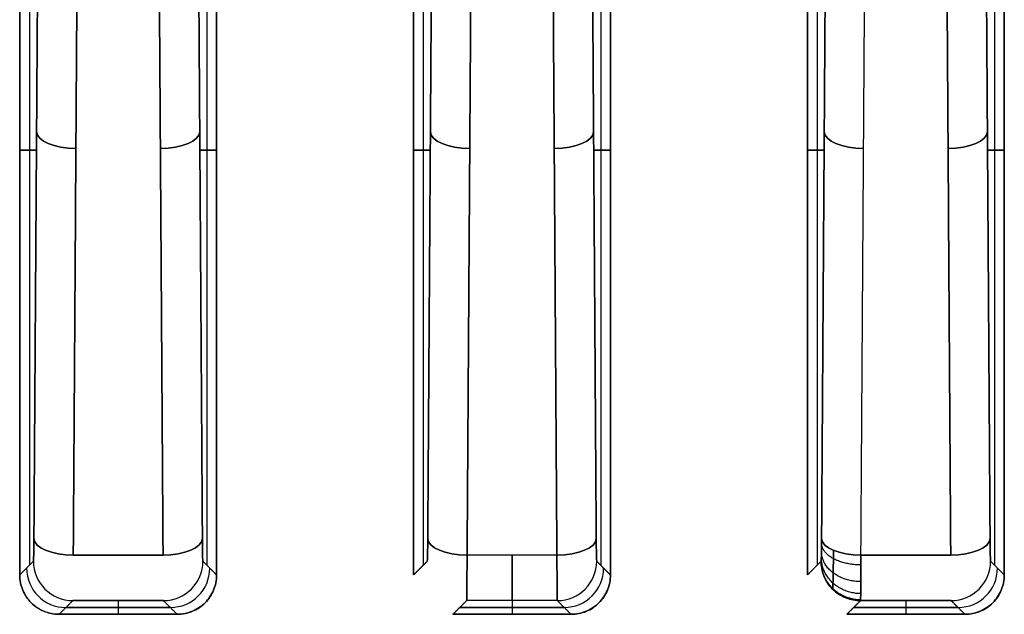
# Model space of a CAD drawing. Units: millimetres. Extents: x -72 to 37, y -166 to 46.
# Drawn here: x 6 to 19, y -9 to -1 of the extents above; entities that cross this region are included whole.
import ezdxf

# ---------------------------------------------------------------- set-up
doc = ezdxf.new("R2010")
doc.units = ezdxf.units.MM
doc.header["$MEASUREMENT"] = 0
doc.layers.add('Default', color=7, linetype='Continuous', true_color=0x000000)

msp = doc.modelspace()

# ---------------------------------------------------------------- linework, layer by layer
at = {"layer": 'Default'}
for p, q in [((8.626, 2.174, -438.864), (8.626, -8.376, -438.864)), ((8.626, 2.174, 438.864), (8.626, -8.376, 438.864)), ((11.374, 2.174, -438.864), (11.374, -8.376, -438.864)), ((11.374, 2.174, 438.864), (11.374, -8.376, 438.864)), ((13.626, 2.174, -438.864), (13.626, -8.376, -438.864)), ((13.626, 2.174, 438.864), (13.626, -8.376, 438.864)), ((16.374, 2.174, -438.864), (16.374, -8.376, -438.864)), ((16.374, 2.174, 438.864), (16.374, -8.376, 438.864)), ((18.626, 2.174, -438.864), (18.626, -8.376, -438.864)), ((18.626, 2.174, 438.864), (18.626, -8.376, 438.864)), ((6.374, 2.118, -438.864), (6.374, -8.376, -438.864)), ((6.374, 2.118, 438.864), (6.374, -8.376, 438.864)), ((6.462, -3.101, -445.208), (6.25, -3.101, -430)), ((6.25, -3.101, 430), (6.462, -3.101, 445.208)), ((8.75, -3.101, -430), (8.538, -3.101, -445.208)), ((8.538, -3.101, 445.208), (8.75, -3.101, 430)), ((11.462, -3.101, -445.208), (11.25, -3.101, -430)), ((11.25, -3.101, 430), (11.462, -3.101, 445.208)), ((13.75, -3.101, -430), (13.538, -3.101, -445.208)), ((13.538, -3.101, 445.208), (13.75, -3.101, 430)), ((16.462, -3.101, -445.208), (16.25, -3.101, -430)), ((16.25, -3.101, 430), (16.462, -3.101, 445.208)), ((18.75, -3.101, -430), (18.538, -3.101, -445.208)), ((18.538, -3.101, 445.208), (18.75, -3.101, 430)), ((7.5, -8.826, -442.458), (7.5, -9, -430)), ((7.5, -8.826, 442.458), (7.5, -9, 430)), ((12.5, -8.826, -442.458), (12.5, -9, -430)), ((12.5, -8.826, 442.458), (12.5, -9, 430)), ((17.5, -8.826, -442.458), (17.5, -9, -430)), ((17.5, -8.826, 442.458), (17.5, -9, 430)), ((8.163, -8.913, -436.229), (6.837, -8.913, -436.229)), ((6.837, -8.913, 436.229), (8.163, -8.913, 436.229)), ((13.163, -8.913, -436.229), (11.837, -8.913, -436.229)), ((11.837, -8.913, 436.229), (13.163, -8.913, 436.229)), ((18.163, -8.913, -436.229), (16.837, -8.913, -436.229)), ((16.837, -8.913, 436.229), (18.163, -8.913, 436.229))]:
    msp.add_line(p, q, dxfattribs=at)
at = {"layer": 'Default', "extrusion": (0.005905, 0.906167, -0.422878)}
for centre, start, end in [((-6.982, -404.727, 185.752), 269.8421, 359.1179), ((-11.982, -404.714, 185.781), 269.8421, 359.1179), ((-16.982, -404.7, 185.811), 269.8421, 359.1179), ((-6.982, -404.727, 180.049), 269.8421, 359.1172), ((-11.982, -404.714, 180.079), 269.8421, 359.1172), ((-16.982, -404.7, 180.108), 269.8414, 359.1165)]:
    msp.add_arc(centre, 0.5, start, end, dxfattribs=at)
at = {"layer": 'Default', "extrusion": (0.005905, 0.906167, 0.422878)}
for centre, start, end in [((-6.982, 404.727, 185.752), 0.8821, 90.1579), ((-11.982, 404.714, 185.781), 0.8823, 90.1579), ((-16.982, 404.7, 185.811), 0.8823, 90.1579), ((-6.982, 404.727, 180.049), 0.8828, 90.1579), ((-11.982, 404.714, 180.079), 0.8828, 90.1579), ((-16.982, 404.7, 180.108), 0.8835, 90.1586)]:
    msp.add_arc(centre, 0.5, start, end, dxfattribs=at)
at = {"layer": 'Default', "extrusion": (-0.005905, 0.906167, -0.422878)}
for centre, start in [((-8.017, -404.769, 185.663), 180.8823), ((-13.017, -404.783, 185.634), 180.8823), ((-18.017, -404.796, 185.604), 180.8823), ((-8.017, -404.769, 179.961), 180.8828), ((-13.017, -404.783, 179.931), 180.8828), ((-18.017, -404.796, 179.901), 180.8828)]:
    msp.add_arc(centre, 0.5, start, 270.1579, dxfattribs=at)
at = {"layer": 'Default', "extrusion": (-0.005905, 0.906167, 0.422878)}
for centre, end in [((-8.017, 404.769, 185.663), 179.1179), ((-13.017, 404.783, 185.634), 179.1179), ((-18.017, 404.796, 185.604), 179.1179), ((-8.017, 404.769, 179.961), 179.1172), ((-13.017, 404.783, 179.931), 179.1172), ((-18.017, 404.796, 179.901), 179.1172)]:
    msp.add_arc(centre, 0.5, 89.8421, end, dxfattribs=at)
at = {"layer": 'Default', "extrusion": (1, 0, 0)}
for centre, start, end in [((-7.826, -442.444, 12.5), 180.8, 244.9831), ((-7.826, 442.444, 12.5), 115.0169, 179.2)]:
    msp.add_arc(centre, 1, start, end, dxfattribs=at)
at = {"layer": 'Default', "extrusion": (-0.013961, -0.013961, 0.999805)}
for centre in [(0.746, -14.503, -442.345), (0.746, -14.503, -436.117)]:
    msp.add_arc(centre, 0.5, 180, 269.9888, dxfattribs=at)
at = {"layer": 'Default', "extrusion": (0.013961, 0.013961, 0.999805)}
for centre in [(0.746, -14.503, 442.345), (0.746, -14.503, 436.117)]:
    msp.add_arc(centre, 0.5, 180, 269.9888, dxfattribs=at)
at = {"layer": 'Default', "extrusion": (0.013961, -0.013961, 0.999805)}
for centre in [(14.253, -14.5, -442.136), (19.252, -14.499, -442.066), (24.252, -14.498, -441.996), (14.253, -14.5, -435.907), (19.252, -14.499, -435.837), (24.252, -14.498, -435.768)]:
    msp.add_arc(centre, 0.5, 270.0112, 360, dxfattribs=at)
at = {"layer": 'Default', "extrusion": (-0.013961, 0.013961, 0.999805)}
for centre, end in [((14.253, -14.5, 442.136), 0), ((19.252, -14.499, 442.066), 0), ((24.252, -14.498, 441.996), 0), ((14.253, -14.5, 435.907), 0), ((19.252, -14.499, 435.837), 360), ((24.252, -14.498, 435.768), 360)]:
    msp.add_arc(centre, 0.5, 270.0112, end, dxfattribs=at)
at = {"layer": 'Default'}
for points, degree in [([(6.43, -8.038, -442.904), (6.453, -4.593, -444.512), (6.475, -1.147, -446.12), (6.498, 2.298, -447.727)], 3), ([(6.498, 2.298, 447.727), (6.475, -1.147, 446.12), (6.453, -4.593, 444.512), (6.43, -8.038, 442.904)], 3), ([(8.502, 2.298, -447.727), (8.525, -1.147, -446.12), (8.547, -4.593, -444.512), (8.57, -8.038, -442.904)], 3), ([(8.57, -8.038, 442.904), (8.547, -4.593, 444.512), (8.525, -1.147, 446.12), (8.502, 2.298, 447.727)], 3), ([(11.43, -8.038, -442.904), (11.453, -4.593, -444.512), (11.475, -1.147, -446.12), (11.498, 2.298, -447.727)], 3), ([(11.498, 2.298, 447.727), (11.475, -1.147, 446.12), (11.453, -4.593, 444.512), (11.43, -8.038, 442.904)], 3), ([(13.502, 2.298, -447.727), (13.525, -1.147, -446.12), (13.547, -4.593, -444.512), (13.57, -8.038, -442.904)], 3), ([(13.57, -8.038, 442.904), (13.547, -4.593, 444.512), (13.525, -1.147, 446.12), (13.502, 2.298, 447.727)], 3), ([(16.43, -8.038, -442.904), (16.453, -4.593, -444.512), (16.475, -1.147, -446.12), (16.498, 2.298, -447.727)], 3), ([(16.498, 2.298, 447.727), (16.475, -1.147, 446.12), (16.453, -4.593, 444.512), (16.43, -8.038, 442.904)], 3), ([(18.502, 2.298, -447.727), (18.525, -1.147, -446.12), (18.547, -4.593, -444.512), (18.57, -8.038, -442.904)], 3), ([(18.57, -8.038, 442.904), (18.547, -4.593, 444.512), (18.525, -1.147, 446.12), (18.502, 2.298, 447.727)], 3), ([(6.997, 2.086, -448.174), (6.964, -3.081, -445.762), (6.93, -8.249, -443.35)], 2), ([(6.93, -8.249, 443.35), (6.964, -3.081, 445.762), (6.997, 2.086, 448.174)], 2), ([(8.07, -8.249, -443.35), (8.036, -3.081, -445.762), (8.003, 2.086, -448.174)], 2), ([(8.003, 2.086, 448.174), (8.036, -3.081, 445.762), (8.07, -8.249, 443.35)], 2), ([(8.75, -8.5, -430), (8.75, -3.225, -430), (8.75, 2.05, -430)], 2), ([(8.75, 2.05, 430), (8.75, -3.225, 430), (8.75, -8.5, 430)], 2), ([(11.25, 2.05, -430), (11.25, -3.225, -430), (11.25, -8.5, -430)], 2), ([(11.25, -8.5, 430), (11.25, -3.225, 430), (11.25, 2.05, 430)], 2), ([(11.997, 2.086, -448.174), (11.964, -3.081, -445.762), (11.93, -8.249, -443.35)], 2), ([(11.93, -8.249, 443.35), (11.964, -3.081, 445.762), (11.997, 2.086, 448.174)], 2), ([(13.07, -8.249, -443.35), (13.036, -3.081, -445.762), (13.003, 2.086, -448.174)], 2), ([(13.003, 2.086, 448.174), (13.036, -3.081, 445.762), (13.07, -8.249, 443.35)], 2), ([(13.75, -8.5, -430), (13.75, -3.225, -430), (13.75, 2.05, -430)], 2), ([(13.75, 2.05, 430), (13.75, -3.225, 430), (13.75, -8.5, 430)], 2), ([(16.25, 2.05, -430), (16.25, -3.225, -430), (16.25, -8.5, -430)], 2), ([(16.25, -8.5, 430), (16.25, -3.225, 430), (16.25, 2.05, 430)], 2), ([(16.93, -8.249, -443.35), (16.964, -3.081, -445.762), (16.997, 2.086, -448.174)], 2), ([(16.93, -8.249, 443.35), (16.964, -3.081, 445.762), (16.997, 2.086, 448.174)], 2), ([(18.07, -8.249, -443.35), (18.036, -3.081, -445.762), (18.003, 2.086, -448.174)], 2), ([(18.003, 2.086, 448.174), (18.036, -3.081, 445.762), (18.07, -8.249, 443.35)], 2), ([(18.75, -8.5, -430), (18.75, -3.225, -430), (18.75, 2.05, -430)], 2), ([(18.75, 2.05, 430), (18.75, -3.225, 430), (18.75, -8.5, 430)], 2), ([(6.25, 1.666, -430), (6.25, -3.417, -430), (6.25, -8.5, -430)], 2), ([(6.25, -8.5, 430), (6.25, -3.417, 430), (6.25, 1.666, 430)], 2), ([(8.07, -8.249, -443.35), (7.5, -8.249, -443.35), (6.93, -8.249, -443.35)], 2), ([(6.93, -8.249, 443.35), (7.5, -8.249, 443.35), (8.07, -8.249, 443.35)], 2), ([(13.07, -8.249, -443.35), (12.5, -8.249, -443.35), (11.93, -8.249, -443.35)], 2), ([(13.07, -8.249, 443.35), (12.5, -8.249, 443.35), (11.93, -8.249, 443.35)], 2), ([(18.07, -8.249, -443.35), (17.5, -8.249, -443.35), (16.93, -8.249, -443.35)], 2), ([(16.93, -8.249, 443.35), (17.5, -8.249, 443.35), (18.07, -8.249, 443.35)], 2), ([(6.25, -8.5, -430), (6.337, -8.413, -436.229), (6.424, -8.326, -442.458)], 2), ([(6.424, -8.326, 442.458), (6.337, -8.413, 436.229), (6.25, -8.5, 430)], 2), ([(8.576, -8.326, -442.458), (8.663, -8.413, -436.229), (8.75, -8.5, -430)], 2), ([(8.75, -8.5, 430), (8.663, -8.413, 436.229), (8.576, -8.326, 442.458)], 2), ([(11.25, -8.5, -430), (11.337, -8.413, -436.229), (11.424, -8.326, -442.458)], 2), ([(11.424, -8.326, 442.458), (11.337, -8.413, 436.229), (11.25, -8.5, 430)], 2), ([(13.576, -8.326, -442.458), (13.663, -8.413, -436.229), (13.75, -8.5, -430)], 2), ([(13.75, -8.5, 430), (13.663, -8.413, 436.229), (13.576, -8.326, 442.458)], 2), ([(16.25, -8.5, -430), (16.337, -8.413, -436.229), (16.424, -8.326, -442.458)], 2), ([(16.424, -8.326, 442.458), (16.337, -8.413, 436.229), (16.25, -8.5, 430)], 2), ([(18.576, -8.326, -442.458), (18.663, -8.413, -436.229), (18.75, -8.5, -430)], 2), ([(18.75, -8.5, 430), (18.663, -8.413, 436.229), (18.576, -8.326, 442.458)], 2), ([(6.924, -8.826, -442.458), (6.837, -8.913, -436.229), (6.75, -9, -430)], 2), ([(6.924, -8.826, 442.458), (6.837, -8.913, 436.229), (6.75, -9, 430)], 2), ([(6.924, -8.826, -442.458), (7.5, -8.826, -442.458), (8.076, -8.826, -442.458)], 2), ([(8.076, -8.826, 442.458), (7.5, -8.826, 442.458), (6.924, -8.826, 442.458)], 2), ([(8.076, -8.826, -442.458), (8.163, -8.913, -436.229), (8.25, -9, -430)], 2), ([(8.076, -8.826, 442.458), (8.163, -8.913, 436.229), (8.25, -9, 430)], 2), ([(11.75, -9, -430), (11.837, -8.913, -436.229), (11.924, -8.826, -442.458)], 2), ([(11.924, -8.826, 442.458), (11.837, -8.913, 436.229), (11.75, -9, 430)], 2), ([(13.076, -8.826, -442.458), (12.5, -8.826, -442.458), (11.924, -8.826, -442.458)], 2), ([(13.076, -8.826, 442.458), (12.5, -8.826, 442.458), (11.924, -8.826, 442.458)], 2), ([(13.076, -8.826, -442.458), (13.163, -8.913, -436.229), (13.25, -9, -430)], 2), ([(13.076, -8.826, 442.458), (13.163, -8.913, 436.229), (13.25, -9, 430)], 2), ([(16.75, -9, -430), (16.837, -8.913, -436.229), (16.924, -8.826, -442.458)], 2), ([(16.924, -8.826, 442.458), (16.837, -8.913, 436.229), (16.75, -9, 430)], 2), ([(16.924, -8.826, -442.458), (17.5, -8.826, -442.458), (18.076, -8.826, -442.458)], 2), ([(18.076, -8.826, 442.458), (17.5, -8.826, 442.458), (16.924, -8.826, 442.458)], 2), ([(18.076, -8.826, -442.458), (18.163, -8.913, -436.229), (18.25, -9, -430)], 2), ([(18.25, -9, 430), (18.163, -8.913, 436.229), (18.076, -8.826, 442.458)], 2), ([(8.25, -9, -430), (7.5, -9, -430), (6.75, -9, -430)], 2), ([(6.75, -9, 430), (7.5, -9, 430), (8.25, -9, 430)], 2), ([(13.25, -9, -430), (12.5, -9, -430), (11.75, -9, -430)], 2), ([(11.75, -9, 430), (12.5, -9, 430), (13.25, -9, 430)], 2), ([(18.25, -9, -430), (17.5, -9, -430), (16.75, -9, -430)], 2), ([(16.75, -9, 430), (17.5, -9, 430), (18.25, -9, 430)], 2)]:
    msp.add_open_spline(points, degree=degree, dxfattribs=at)
for points, knots in [([(6.424, -8.326, -442.458), (6.425, -8.325, -442.553), (6.427, -8.297, -442.643), (6.429, -8.194, -442.803), (6.43, -8.125, -442.864), (6.43, -8.038, -442.904)], [-1, -1, -1, -1, -0.5, -0.5, 0, 0, 0, 0]), ([(6.43, -8.038, 442.904), (6.43, -8.124, 442.864), (6.429, -8.194, 442.803), (6.427, -8.298, 442.643), (6.425, -8.325, 442.555), (6.424, -8.326, 442.458)], [-1, -1, -1, -1, -0.5, -0.5, 0, 0, 0, 0]), ([(8.57, -8.038, -442.904), (8.57, -8.124, -442.864), (8.571, -8.194, -442.803), (8.573, -8.298, -442.643), (8.575, -8.325, -442.555), (8.576, -8.326, -442.458)], [-1, -1, -1, -1, -0.5, -0.5, 0, 0, 0, 0]), ([(8.576, -8.326, 442.458), (8.575, -8.325, 442.553), (8.573, -8.297, 442.643), (8.571, -8.194, 442.803), (8.57, -8.125, 442.864), (8.57, -8.038, 442.904)], [-1, -1, -1, -1, -0.5, -0.5, 0, 0, 0, 0]), ([(11.424, -8.326, -442.458), (11.425, -8.325, -442.553), (11.427, -8.297, -442.643), (11.429, -8.194, -442.803), (11.43, -8.125, -442.864), (11.43, -8.038, -442.904)], [-1, -1, -1, -1, -0.5, -0.5, 0, 0, 0, 0]), ([(11.43, -8.038, 442.904), (11.43, -8.124, 442.864), (11.429, -8.194, 442.803), (11.427, -8.298, 442.643), (11.425, -8.325, 442.555), (11.424, -8.326, 442.458)], [-1, -1, -1, -1, -0.5, -0.5, 0, 0, 0, 0]), ([(13.57, -8.038, -442.904), (13.57, -8.124, -442.864), (13.571, -8.194, -442.803), (13.573, -8.298, -442.643), (13.575, -8.325, -442.555), (13.576, -8.326, -442.458)], [-1, -1, -1, -1, -0.5, -0.5, 0, 0, 0, 0]), ([(13.576, -8.326, 442.458), (13.575, -8.325, 442.553), (13.573, -8.297, 442.643), (13.571, -8.194, 442.803), (13.57, -8.125, 442.864), (13.57, -8.038, 442.904)], [-1, -1, -1, -1, -0.5, -0.5, 0, 0, 0, 0]), ([(16.424, -8.326, -442.458), (16.424, -8.326, -442.48), (16.425, -8.32, -442.548), (16.427, -8.288, -442.661), (16.428, -8.211, -442.781), (16.43, -8.121, -442.86), (16.43, -8.059, -442.894), (16.43, -8.038, -442.904)], [0, 0, 0, 0, 0.115088, 0.367909, 0.62073, 0.873542, 1, 1, 1, 1]), ([(16.43, -8.038, 442.904), (16.43, -8.059, 442.894), (16.43, -8.121, 442.86), (16.428, -8.211, 442.781), (16.427, -8.288, 442.661), (16.425, -8.32, 442.548), (16.424, -8.326, 442.48), (16.424, -8.326, 442.458)], [0, 0, 0, 0, 0.126458, 0.37927, 0.632091, 0.884912, 1, 1, 1, 1]), ([(18.57, -8.038, -442.904), (18.57, -8.124, -442.864), (18.571, -8.194, -442.803), (18.573, -8.298, -442.643), (18.575, -8.325, -442.555), (18.576, -8.326, -442.458)], [-1, -1, -1, -1, -0.5, -0.5, 0, 0, 0, 0]), ([(18.576, -8.326, 442.458), (18.575, -8.325, 442.553), (18.573, -8.297, 442.643), (18.571, -8.194, 442.803), (18.57, -8.125, 442.864), (18.57, -8.038, 442.904)], [-1, -1, -1, -1, -0.5, -0.5, 0, 0, 0, 0]), ([(11.924, -8.826, -442.458), (11.924, -8.825, -442.552), (11.925, -8.81, -442.645), (11.926, -8.756, -442.823), (11.927, -8.717, -442.909), (11.928, -8.615, -443.066), (11.928, -8.553, -443.137), (11.929, -8.413, -443.26), (11.93, -8.334, -443.311), (11.93, -8.249, -443.35)], [0, 0, 0, 0, 0.25, 0.25, 0.5, 0.5, 0.75, 0.75, 1, 1, 1, 1]), ([(11.93, -8.249, 443.35), (11.93, -8.334, 443.311), (11.929, -8.413, 443.26), (11.928, -8.553, 443.137), (11.928, -8.615, 443.066), (11.927, -8.717, 442.909), (11.926, -8.756, 442.823), (11.925, -8.81, 442.645), (11.924, -8.825, 442.552), (11.924, -8.826, 442.458)], [0, 0, 0, 0, 0.25, 0.25, 0.5, 0.5, 0.75, 0.75, 1, 1, 1, 1]), ([(13.07, -8.249, -443.35), (13.07, -8.334, -443.311), (13.071, -8.413, -443.26), (13.072, -8.553, -443.137), (13.072, -8.615, -443.066), (13.073, -8.717, -442.909), (13.074, -8.756, -442.823), (13.075, -8.81, -442.645), (13.076, -8.825, -442.552), (13.076, -8.826, -442.458)], [0, 0, 0, 0, 0.25, 0.25, 0.5, 0.5, 0.75, 0.75, 1, 1, 1, 1]), ([(13.076, -8.826, 442.458), (13.076, -8.825, 442.552), (13.075, -8.81, 442.645), (13.074, -8.756, 442.823), (13.073, -8.717, 442.909), (13.072, -8.615, 443.066), (13.072, -8.553, 443.137), (13.071, -8.413, 443.26), (13.07, -8.334, 443.311), (13.07, -8.249, 443.35)], [0, 0, 0, 0, 0.25, 0.25, 0.5, 0.5, 0.75, 0.75, 1, 1, 1, 1]), ([(16.57, -8.68, -442.461), (16.571, -8.679, -442.498), (16.573, -8.67, -442.615), (16.575, -8.614, -442.807), (16.578, -8.483, -443.013), (16.58, -8.33, -443.147), (16.581, -8.224, -443.206), (16.581, -8.187, -443.223)], [0.10896, 0.10896, 0.10896, 0.10896, 0.2000043, 0.4000074, 0.600011, 0.800007, 0.9000459, 0.9000459, 0.9000459, 0.9000459]), ([(16.581, -8.187, 443.223), (16.581, -8.224, 443.206), (16.58, -8.33, 443.147), (16.578, -8.483, 443.013), (16.575, -8.614, 442.807), (16.573, -8.67, 442.615), (16.571, -8.679, 442.498), (16.57, -8.68, 442.461)], [0.0999541, 0.0999541, 0.0999541, 0.0999541, 0.199993, 0.399989, 0.5999926, 0.7999957, 0.8910401, 0.8910401, 0.8910401, 0.8910401]), ([(16.93, -8.249, -443.35), (16.93, -8.334, -443.311), (16.93, -8.413, -443.26), (16.929, -8.553, -443.137), (16.929, -8.615, -443.066), (16.928, -8.717, -442.909), (16.927, -8.756, -442.823), (16.925, -8.81, -442.645), (16.925, -8.825, -442.552), (16.924, -8.826, -442.458)], [-1, -1, -1, -1, -0.75, -0.75, -0.5, -0.5, -0.25, -0.25, 0, 0, 0, 0]), ([(16.924, -8.826, 442.458), (16.925, -8.825, 442.552), (16.925, -8.81, 442.645), (16.927, -8.756, 442.823), (16.928, -8.717, 442.909), (16.929, -8.615, 443.066), (16.929, -8.553, 443.137), (16.93, -8.413, 443.26), (16.93, -8.334, 443.311), (16.93, -8.249, 443.35)], [-1, -1, -1, -1, -0.75, -0.75, -0.5, -0.5, -0.25, -0.25, 0, 0, 0, 0]), ([(16.924, -8.826, -442.458), (16.894, -8.826, -442.459), (16.864, -8.823, -442.459), (16.802, -8.812, -442.46), (16.771, -8.803, -442.46), (16.709, -8.779, -442.461), (16.679, -8.763, -442.461), (16.622, -8.726, -442.461), (16.595, -8.704, -442.461), (16.546, -8.655, -442.461), (16.524, -8.628, -442.461), (16.487, -8.571, -442.461), (16.471, -8.541, -442.461), (16.447, -8.479, -442.46), (16.438, -8.448, -442.46), (16.427, -8.386, -442.459), (16.424, -8.356, -442.459), (16.424, -8.326, -442.458)], [0, 0, 0, 0, 0.125, 0.125, 0.25, 0.25, 0.375, 0.375, 0.5, 0.5, 0.625, 0.625, 0.75, 0.75, 0.875, 0.875, 1, 1, 1, 1]), ([(16.424, -8.326, 442.458), (16.424, -8.356, 442.459), (16.427, -8.386, 442.459), (16.438, -8.448, 442.46), (16.447, -8.479, 442.46), (16.471, -8.541, 442.461), (16.487, -8.571, 442.461), (16.524, -8.628, 442.461), (16.546, -8.655, 442.461), (16.595, -8.704, 442.461), (16.622, -8.726, 442.461), (16.679, -8.763, 442.461), (16.709, -8.779, 442.461), (16.771, -8.803, 442.46), (16.802, -8.812, 442.46), (16.864, -8.823, 442.459), (16.894, -8.826, 442.459), (16.924, -8.826, 442.458)], [-1, -1, -1, -1, -0.875, -0.875, -0.75, -0.75, -0.625, -0.625, -0.5, -0.5, -0.375, -0.375, -0.25, -0.25, -0.125, -0.125, 0, 0, 0, 0]), ([(6.75, -9, -430), (6.682, -9, -430), (6.617, -8.986, -430), (6.497, -8.937, -430), (6.442, -8.9, -430), (6.351, -8.808, -430), (6.314, -8.753, -430), (6.264, -8.633, -430), (6.25, -8.568, -430), (6.25, -8.5, -430)], [2.356292, 2.356292, 2.356292, 2.356292, 2.740842, 2.740842, 3.14146, 3.14146, 3.541962, 3.541962, 3.926893, 3.926893, 3.926893, 3.926893]), ([(6.25, -8.5, 430), (6.25, -8.568, 430), (6.264, -8.633, 430), (6.313, -8.753, 430), (6.35, -8.808, 430), (6.442, -8.899, 430), (6.497, -8.936, 430), (6.617, -8.986, 430), (6.682, -9, 430), (6.75, -9, 430)], [5.497885, 5.497885, 5.497885, 5.497885, 5.882435, 5.882435, 6.283052, 6.283052, 6.683554, 6.683554, 7.068486, 7.068486, 7.068486, 7.068486]), ([(8.75, -8.5, -430), (8.75, -8.568, -430), (8.736, -8.633, -430), (8.687, -8.753, -430), (8.65, -8.808, -430), (8.558, -8.899, -430), (8.503, -8.936, -430), (8.383, -8.986, -430), (8.318, -9, -430), (8.25, -9, -430)], [5.497885, 5.497885, 5.497885, 5.497885, 5.882435, 5.882435, 6.283052, 6.283052, 6.683554, 6.683554, 7.068486, 7.068486, 7.068486, 7.068486]), ([(8.25, -9, 430), (8.318, -9, 430), (8.383, -8.986, 430), (8.503, -8.937, 430), (8.558, -8.9, 430), (8.649, -8.808, 430), (8.686, -8.753, 430), (8.736, -8.633, 430), (8.75, -8.568, 430), (8.75, -8.5, 430)], [2.356292, 2.356292, 2.356292, 2.356292, 2.740842, 2.740842, 3.14146, 3.14146, 3.541962, 3.541962, 3.926893, 3.926893, 3.926893, 3.926893]), ([(13.75, -8.5, -430), (13.75, -8.568, -430), (13.736, -8.633, -430), (13.687, -8.753, -430), (13.65, -8.808, -430), (13.558, -8.899, -430), (13.503, -8.936, -430), (13.383, -8.986, -430), (13.318, -9, -430), (13.25, -9, -430)], [5.497885, 5.497885, 5.497885, 5.497885, 5.882435, 5.882435, 6.283052, 6.283052, 6.683554, 6.683554, 7.068486, 7.068486, 7.068486, 7.068486]), ([(13.25, -9, 430), (13.318, -9, 430), (13.383, -8.986, 430), (13.503, -8.937, 430), (13.558, -8.9, 430), (13.649, -8.808, 430), (13.686, -8.753, 430), (13.736, -8.633, 430), (13.75, -8.568, 430), (13.75, -8.5, 430)], [2.356292, 2.356292, 2.356292, 2.356292, 2.740842, 2.740842, 3.14146, 3.14146, 3.541962, 3.541962, 3.926893, 3.926893, 3.926893, 3.926893]), ([(18.75, -8.5, -430), (18.75, -8.568, -430), (18.736, -8.633, -430), (18.687, -8.753, -430), (18.65, -8.808, -430), (18.558, -8.899, -430), (18.503, -8.936, -430), (18.383, -8.986, -430), (18.318, -9, -430), (18.25, -9, -430)], [5.497885, 5.497885, 5.497885, 5.497885, 5.882435, 5.882435, 6.283052, 6.283052, 6.683554, 6.683554, 7.068486, 7.068486, 7.068486, 7.068486]), ([(18.25, -9, 430), (18.318, -9, 430), (18.383, -8.986, 430), (18.503, -8.937, 430), (18.558, -8.9, 430), (18.649, -8.808, 430), (18.686, -8.753, 430), (18.736, -8.633, 430), (18.75, -8.568, 430), (18.75, -8.5, 430)], [2.356292, 2.356292, 2.356292, 2.356292, 2.740842, 2.740842, 3.14146, 3.14146, 3.541962, 3.541962, 3.926893, 3.926893, 3.926893, 3.926893])]:
    msp.add_open_spline(points, degree=3, knots=knots, dxfattribs=at)
for points, weights in [([(16.93, -8.373, -443.282), (16.639, -8.371, -443.283), (16.433, -8.258, -443.113), (16.43, -8.099, -442.87)], [1.16630071424, 0.942844715973, 0.944579797264, 1.17150595812]), ([(16.93, -8.373, 443.282), (16.639, -8.371, 443.283), (16.433, -8.258, 443.113), (16.43, -8.099, 442.87)], [1.16630071424, 0.942844723549, 0.944579797148, 1.17150593503]), ([(16.929, -8.585, -443.096), (16.638, -8.583, -443.098), (16.431, -8.426, -442.966), (16.428, -8.206, -442.777)], [1.16780479236, 0.942838068471, 0.944071798152, 1.1715059814]), ([(16.929, -8.585, 443.096), (16.638, -8.583, 443.098), (16.431, -8.426, 442.966), (16.428, -8.206, 442.777)], [1.16780479246, 0.942838076075, 0.944071798036, 1.17150595834]), ([(16.925, -8.816, -442.587), (16.632, -8.815, -442.591), (16.425, -8.611, -442.564), (16.425, -8.321, -442.522)], [1.17083338338, 0.942831544282, 0.943055759148, 1.17150602798]), ([(16.925, -8.816, 442.587), (16.632, -8.815, 442.591), (16.425, -8.611, 442.564), (16.425, -8.321, 442.522)], [1.17083338332, 0.942831551941, 0.943055759153, 1.17150600495]), ([(16.927, -8.737, -442.858), (16.635, -8.735, -442.861), (16.428, -8.547, -442.778), (16.427, -8.281, -442.658)], [1.16931570956, 0.942833677788, 0.943563776163, 1.17150600469]), ([(16.927, -8.737, 442.858), (16.635, -8.735, 442.861), (16.428, -8.547, 442.778), (16.427, -8.281, 442.658)], [1.16931570964, 0.942833685419, 0.943563776088, 1.17150598165])]:
    msp.add_rational_spline(points, weights, degree=3, dxfattribs=at)

doc.saveas('drawing.dxf')
